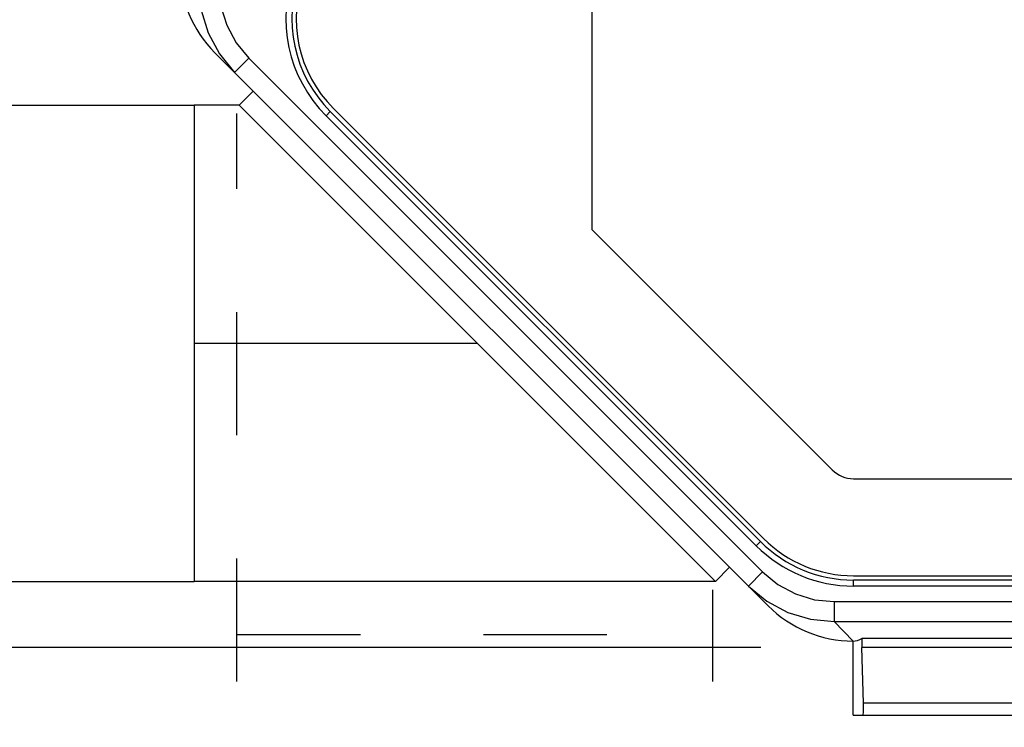
# Model space of a CAD drawing. Units: inches. Extents: x 0.7 to 21.3, y 0.5 to 16.
# Drawn here: x 7.5 to 8.5, y 8.2 to 8.9 of the extents above; entities that cross this region are included whole.
import ezdxf

# ---------------------------------------------------------------- set-up
doc = ezdxf.new("R2010")
doc.units = ezdxf.units.IN
doc.header["$LTSCALE"] = 1.21
doc.header["$MEASUREMENT"] = 0
doc.linetypes.add('HIDDEN', pattern=[0.2, 0.1, -0.1])
doc.layers.get('0').update_dxf_attribs({"linetype": 'CONTINUOUS'})
for name, color, linetype in [('AXIS', 7, 'CONTINUOUS'), ('DRIVEN_DIMS', 7, 'CONTINUOUS'), ('SKETCHED_ENT', 7, 'CONTINUOUS')]:
    doc.layers.add(name, color=color, linetype=linetype)
doc.dimstyles.new('DIMSTYLE_2', dxfattribs={"dimtxt": 0.1, "dimasz": 0.1875, "dimexe": 0.125, "dimexo": 0.0625, "dimgap": 0.05, "dimtad": 0, "dimtih": 1, "dimtoh": 1, "dimdec": 0, "dimzin": 0, "dimdsep": 46, "dimtxsty": 'STANDARD', "dimblk": '_FILLED', "dimblk1": '_FILLED', "dimblk2": '_FILLED', "dimcen": 0.09, "dimadec": 3, "dimazin": 0, "dimtp": 0.5, "dimtm": 0.5, "dimtfac": 1, "dimtdec": 0, "dimtofl": 0, "dimtmove": 0, "dimatfit": 3, "dimldrblk": '_FILLED', "dimfxl": 1, "dimtolj": 1, "dimtzin": 0, "dimarcsym": 0})

# ---------------------------------------------------------------- blocks, each defined once
blk = doc.blocks.new('*D6')
at = {"layer": 'DRIVEN_DIMS', "color": 7, "linetype": 'CONTINUOUS'}
for p, q in [((7.66337, 8.90959), (7.04362, 9.52935)), ((8.25837, 8.26628), (6.52044, 8.26628))]:
    blk.add_line(p, q, dxfattribs=at)
for start, end in [(135, 151.1998), (162.47215, 180)]:
    blk.add_arc((8.30668, 8.26628), 1.66125, start, end, dxfattribs=at)
for points in [[(7.03042, 9.28029), (7.13201, 9.44096), (6.98381, 9.32192)], [(6.62481, 8.45524), (6.64544, 8.26628), (6.68722, 8.45172)]]:
    blk.add_solid(points, dxfattribs=at)
at = {"layer": 'DRIVEN_DIMS', "color": 7, "linetype": 'CONTINUOUS', "insert": (6.77802, 8.9666), "char_height": 0.1, "width": 0.2666667, "attachment_point": 2, "line_spacing_factor": 0.9}
blk.add_mtext('45\\fgdt;{\\fgdt;~}', dxfattribs=at)
blk = doc.blocks.new('_FILLED')
at = {"color": 0, "linetype": 'BYBLOCK'}
blk.add_solid([(0, 0), (-1, 0.1667), (-1, -0.1667)], dxfattribs=at)

msp = doc.modelspace()

# ---------------------------------------------------------------- linework, layer by layer
at = {"color": 7, "linetype": 'CONTINUOUS'}
for p, q in [((7.72231, 8.85065), (8.26558, 8.30739)), ((7.75555, 8.84526), (7.74163, 8.83134)), ((7.75555, 8.84526), (8.26018, 8.34062)), ((7.74617, 8.79896), (7.76009, 8.81288)), ((7.70207, 8.79896), (7.70207, 8.33295)), ((7.74617, 8.79896), (7.70207, 8.79896)), ((7.74617, 8.79896), (8.21388, 8.33124)), ((7.83154, 8.78873), (7.83571, 8.79291)), ((8.25816, 8.37046), (7.83571, 8.79291)), ((7.8387, 8.79588), (8.26115, 8.37343)), ((8.25399, 8.36628), (7.83154, 8.78873)), ((7.98002, 8.5651), (7.70207, 8.5651)), ((8.25399, 8.36628), (8.25816, 8.37046)), ((8.21388, 8.33124), (8.2278, 8.34516)), ((8.26018, 8.34062), (8.24626, 8.3267)), ((8.34948, 8.33684), (9.46213, 8.33684)), ((7.70207, 8.33295), (7.70207, 8.33124)), ((8.21388, 8.33124), (7.70207, 8.33124)), ((9.46213, 8.33264), (8.34947, 8.33264)), ((8.34947, 8.32673), (8.34947, 8.33264)), ((9.46213, 8.32673), (8.34947, 8.32673)), ((8.33042, 8.31147), (9.54402, 8.31147)), ((8.33042, 8.31147), (8.33042, 8.29185)), ((8.33042, 8.29185), (9.54402, 8.29185)), ((8.34909, 8.27279), (8.33042, 8.29185)), ((8.34909, 8.19996), (8.34909, 8.27279)), ((9.5353, 8.27514), (8.35781, 8.27514)), ((9.53556, 8.26628), (8.35755, 8.26628)), ((8.3592, 8.21177), (8.35755, 8.26628)), ((9.53391, 8.21177), (8.3592, 8.21177)), ((8.34909, 8.19996), (9.54402, 8.19996))]:
    msp.add_line(p, q, dxfattribs=at)
for points in [[(7.70677, 8.9155), (7.70904, 8.89232), (7.7158, 8.87), (7.7268, 8.8494), (7.74163, 8.83134)], [(7.72639, 8.9155), (7.7283, 8.89616), (7.73396, 8.87753), (7.74316, 8.86034), (7.75555, 8.84526)], [(8.26018, 8.34062), (8.27527, 8.32823), (8.29247, 8.31903), (8.3111, 8.31338), (8.33042, 8.31147)], [(8.24626, 8.3267), (8.26434, 8.31187), (8.28494, 8.30087), (8.30726, 8.29411), (8.33042, 8.29185)]]:
    msp.add_lwpolyline(points, dxfattribs=at)
for centre, radius, start, end in [((7.92702, 8.88422), 0.13504, 93.5659, 225), ((7.92702, 8.88422), 0.12913, 93.5659, 225), ((7.92703, 8.88422), 0.12492, 93.56892, 225), ((7.80583, 8.93417), 0.11811, 179.99332, 225), ((8.34948, 8.46177), 0.12492, 225, 270), ((8.34947, 8.46177), 0.13504, 225, 270), ((8.34947, 8.46177), 0.12913, 225, 270), ((8.34909, 8.3909), 0.11811, 225, 270)]:
    msp.add_arc(centre, radius, start, end, dxfattribs=at)
for centre, major_axis, start_param, end_param in [((8.34909, 14.1783), (0, 5.90551), -3.141593, -3.113426), ((8.35782, 8.26923), (0, 0.00591), 0.028167, 2.094395), ((8.35884, 8.20783), (0, 0.00787), -3.141593, -1.047198)]:
    msp.add_ellipse(centre, major_axis=major_axis, ratio=0.052408, start_param=start_param, end_param=end_param, dxfattribs=at)
at = {"layer": 'AXIS', "color": 7, "linetype": 'CONTINUOUS'}
for p, q in [((8.09244, 10.20468), (8.09244, 8.67706)), ((7.50522, 8.79896), (7.70207, 8.79896)), ((8.09244, 8.67706), (8.32861, 8.44089)), ((8.34948, 8.43224), (9.46213, 8.43224)), ((7.48554, 8.33124), (7.70207, 8.33124))]:
    msp.add_line(p, q, dxfattribs=at)
msp.add_arc((8.34948, 8.46177), 0.02953, 225, 270, dxfattribs=at)
at = {"layer": 'SKETCHED_ENT', "color": 7, "linetype": 'HIDDEN'}
for p, q in [((7.74375, 7.74894), (7.74375, 8.79087)), ((8.21147, 7.74894), (8.21147, 8.32315)), ((7.74422, 8.27906), (8.21147, 8.27906))]:
    msp.add_line(p, q, dxfattribs=at)

# ---------------------------------------------------------------- dimensions: what is measured, and where the dimension line sits
at = {"layer": 'DRIVEN_DIMS', "color": 7, "linetype": 'CONTINUOUS'}
dim = msp.add_angular_dim_2l(base=(6.771894, 8.9020108), line1=((7.7193138, 8.8536506), (7.707567, 8.8653974)), line2=((8.3374849, 8.2662796), (8.3208724, 8.2662796)), dimstyle='DIMSTYLE_2', dxfattribs=at)
dim.commit()
dim.dimension.update_dxf_attribs({"geometry": '*D6', "text_midpoint": (6.7780168, 8.9165958), "dimtype": 162})

doc.saveas('drawing.dxf')
